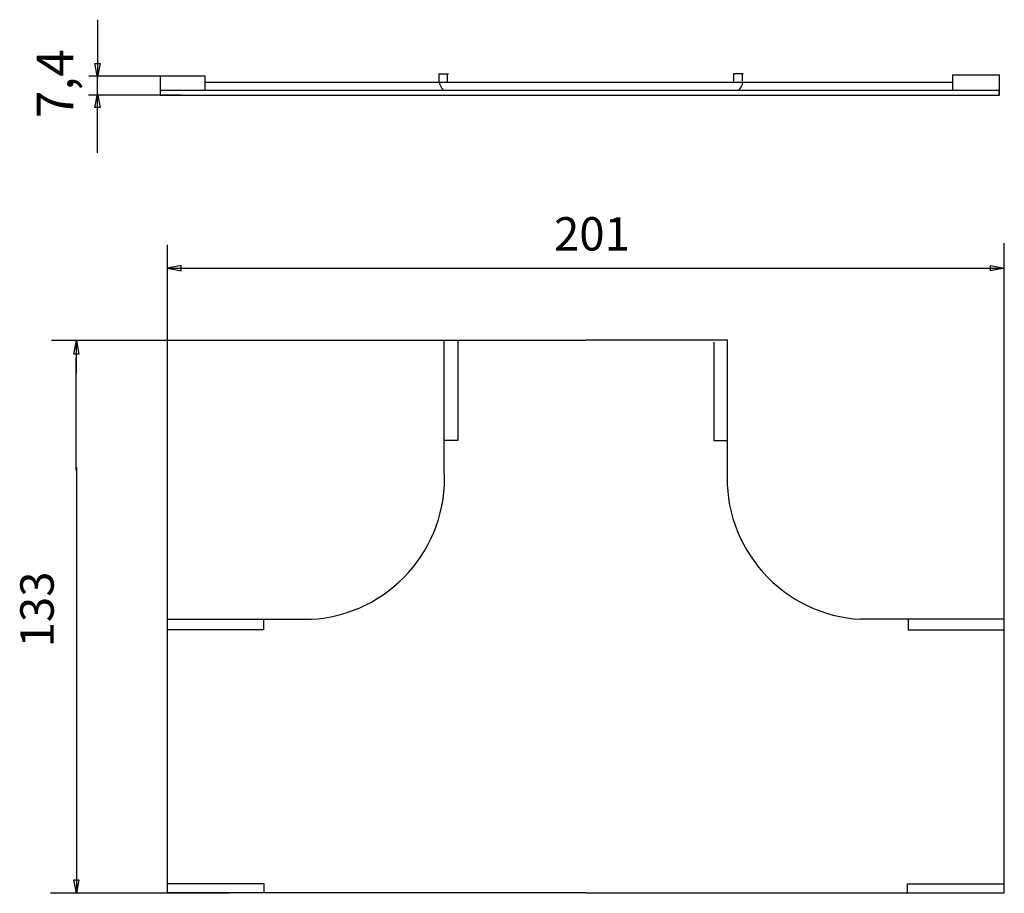
# Model space of a CAD drawing. Units: millimetres. Extents: x 16.2 to 50.5, y 10.5 to 41.
import ezdxf

# ---------------------------------------------------------------- set-up
doc = ezdxf.new("R2010")
doc.units = ezdxf.units.MM
doc.header["$MEASUREMENT"] = 0
doc.styles.add('0', font='ARIALN.TTF', dxfattribs={"height": 1})

msp = doc.modelspace()

# ---------------------------------------------------------------- linework, layer by layer
for points in [[(18.888, 40.974), (18.888, 40.974), (18.888, 38.972), (18.888, 38.972)], [(22.263, 39.007), (22.263, 39.007), (18.581, 39.007), (18.581, 39.007)], [(18.888, 38.339), (18.888, 38.339), (18.888, 38.96), (18.888, 38.96)], [(21.075, 39.002), (21.075, 39.002), (21.075, 38.339), (21.075, 38.339)], [(22.647, 39.005), (22.647, 39.005), (21.093, 39.005), (21.093, 39.005)], [(22.647, 38.512), (22.647, 38.512), (22.647, 39.005), (22.647, 39.005)], [(22.656, 38.799), (22.656, 38.799), (44.207, 38.799), (44.207, 38.799)], [(31.118, 39.074), (31.118, 39.074), (30.772, 39.074), (30.772, 39.074)], [(30.8, 38.799), (30.8, 38.799), (30.8, 39.067), (30.8, 39.067)], [(30.8, 38.82), (30.806, 38.712), (30.854, 38.61), (30.935, 38.538)], [(31.092, 38.796), (31.092, 38.796), (31.092, 39.064), (31.092, 39.064)], [(41.394, 39.09), (41.394, 39.09), (41.048, 39.09), (41.048, 39.09)], [(41.074, 38.832), (41.074, 38.832), (41.074, 39.1), (41.074, 39.1)], [(41.228, 38.517), (41.316, 38.587), (41.372, 38.689), (41.384, 38.801)], [(41.367, 38.829), (41.367, 38.829), (41.367, 39.097), (41.367, 39.097)], [(44.046, 38.799), (44.046, 38.799), (48.714, 38.799), (48.714, 38.799)], [(48.7, 38.506), (48.7, 38.506), (48.7, 39.051), (48.7, 39.051)], [(48.7, 39.051), (48.7, 39.051), (50.314, 39.051), (50.314, 39.051)], [(50.314, 39.052), (50.314, 39.052), (50.314, 38.338), (50.314, 38.338)], [(21.075, 38.514), (21.075, 38.514), (50.318, 38.514), (50.318, 38.514)], [(21.076, 38.517), (21.076, 38.517), (21.076, 38.34), (21.076, 38.34)], [(50.316, 38.34), (50.316, 38.34), (50.316, 38.517), (50.316, 38.517)], [(21.802, 38.339), (21.802, 38.339), (18.579, 38.339), (18.579, 38.339)], [(18.888, 36.333), (18.888, 36.333), (18.888, 38.393), (18.888, 38.393)], [(21.076, 38.34), (21.076, 38.34), (50.316, 38.34), (50.316, 38.34)], [(21.333, 19.624), (21.333, 19.624), (21.333, 33.134), (21.333, 33.134)], [(50.493, 19.899), (50.493, 19.899), (50.493, 33.187), (50.493, 33.187)], [(21.333, 32.316), (21.333, 32.316), (50.493, 32.316), (50.493, 32.316)], [(31.316, 29.793), (31.316, 29.793), (17.282, 29.793), (17.282, 29.793)], [(18.153, 28.658), (18.153, 28.658), (18.153, 29.793), (18.153, 29.793)], [(30.975, 25.27), (30.975, 25.27), (30.975, 29.805), (30.975, 29.805)], [(30.975, 29.805), (30.975, 29.805), (35.91, 29.805), (35.91, 29.805)], [(31.445, 29.804), (31.445, 29.804), (31.445, 26.307), (31.445, 26.307)], [(40.844, 29.805), (40.844, 29.805), (35.909, 29.805), (35.909, 29.805)], [(40.375, 29.738), (40.375, 29.738), (40.375, 26.307), (40.375, 26.307)], [(40.844, 25.27), (40.844, 25.27), (40.844, 29.805), (40.844, 29.805)], [(18.144, 25.271), (18.144, 25.271), (18.144, 29.18), (18.144, 29.18)], [(31.446, 26.308), (31.446, 26.308), (30.978, 26.308), (30.978, 26.308)], [(40.373, 26.308), (40.373, 26.308), (40.841, 26.308), (40.841, 26.308)], [(18.153, 25.373), (18.153, 25.373), (18.153, 10.533), (18.153, 10.533)], [(26.331, 20.082), (29.046, 20.23), (31.127, 22.551), (30.978, 25.266)], [(21.33, 10.545), (21.33, 10.545), (21.33, 20.083), (21.33, 20.083)], [(21.33, 20.083), (21.33, 20.083), (26.33, 20.083), (26.33, 20.083)], [(24.672, 20.081), (24.672, 20.081), (24.672, 19.717), (24.672, 19.717)], [(50.489, 20.083), (50.489, 20.083), (45.489, 20.083), (45.489, 20.083)], [(47.148, 20.081), (47.148, 20.081), (47.148, 19.717), (47.148, 19.717)], [(50.489, 10.545), (50.489, 10.545), (50.489, 20.083), (50.489, 20.083)], [(24.672, 19.717), (24.672, 19.717), (21.322, 19.717), (21.322, 19.717)], [(47.148, 19.717), (47.148, 19.717), (50.497, 19.717), (50.497, 19.717)], [(24.698, 10.867), (24.698, 10.867), (21.343, 10.867), (21.343, 10.867)], [(24.698, 10.57), (24.698, 10.57), (24.698, 10.867), (24.698, 10.867)], [(47.121, 10.57), (47.121, 10.57), (47.121, 10.867), (47.121, 10.867)], [(47.121, 10.867), (47.121, 10.867), (50.476, 10.867), (50.476, 10.867)], [(23.489, 10.533), (23.489, 10.533), (17.255, 10.533), (17.255, 10.533)], [(35.91, 10.545), (35.91, 10.545), (21.33, 10.545), (21.33, 10.545)], [(35.909, 10.545), (35.909, 10.545), (50.489, 10.545), (50.489, 10.545)]]:
    msp.add_open_spline(points, degree=3)
for points, knots in [([(18.888, 38.973), (18.888, 38.973), (18.978, 39.446), (18.978, 39.446), (18.978, 39.446), (18.978, 39.446), (18.799, 39.446), (18.799, 39.446), (18.799, 39.446), (18.799, 39.446), (18.888, 38.973), (18.888, 38.973)], [0, 0, 0, 0, 0.25, 0.25, 0.25, 0.25, 0.5, 0.5, 0.5, 0.5, 1, 1, 1, 1]), ([(18.888, 38.393), (18.888, 38.393), (18.799, 37.92), (18.799, 37.92), (18.799, 37.92), (18.799, 37.92), (18.978, 37.92), (18.978, 37.92), (18.978, 37.92), (18.978, 37.92), (18.888, 38.393), (18.888, 38.393)], [0, 0, 0, 0, 0.25, 0.25, 0.25, 0.25, 0.5, 0.5, 0.5, 0.5, 1, 1, 1, 1]), ([(21.334, 32.316), (21.334, 32.316), (21.807, 32.405), (21.807, 32.405), (21.807, 32.405), (21.807, 32.405), (21.807, 32.227), (21.807, 32.227), (21.807, 32.227), (21.807, 32.227), (21.334, 32.316), (21.334, 32.316)], [0, 0, 0, 0, 0.25, 0.25, 0.25, 0.25, 0.5, 0.5, 0.5, 0.5, 1, 1, 1, 1]), ([(50.493, 32.316), (50.493, 32.316), (50.02, 32.405), (50.02, 32.405), (50.02, 32.405), (50.02, 32.405), (50.02, 32.227), (50.02, 32.227), (50.02, 32.227), (50.02, 32.227), (50.493, 32.316), (50.493, 32.316)], [0, 0, 0, 0, 0.25, 0.25, 0.25, 0.25, 0.5, 0.5, 0.5, 0.5, 1, 1, 1, 1]), ([(18.153, 29.793), (18.153, 29.793), (18.064, 29.32), (18.064, 29.32), (18.064, 29.32), (18.064, 29.32), (18.242, 29.32), (18.242, 29.32), (18.242, 29.32), (18.242, 29.32), (18.153, 29.793), (18.153, 29.793)], [0, 0, 0, 0, 0.25, 0.25, 0.25, 0.25, 0.5, 0.5, 0.5, 0.5, 1, 1, 1, 1]), ([(40.841, 25.266), (40.769, 23.962), (41.219, 22.684), (42.091, 21.712), (42.091, 21.712), (42.962, 20.739), (44.184, 20.153), (45.487, 20.082)], [0, 0, 0, 0, 0.333333, 0.333333, 0.333333, 0.333333, 1, 1, 1, 1]), ([(18.153, 10.534), (18.153, 10.534), (18.242, 11.007), (18.242, 11.007), (18.242, 11.007), (18.242, 11.007), (18.064, 11.007), (18.064, 11.007), (18.064, 11.007), (18.064, 11.007), (18.153, 10.534), (18.153, 10.534)], [0, 0, 0, 0, 0.25, 0.25, 0.25, 0.25, 0.5, 0.5, 0.5, 0.5, 1, 1, 1, 1])]:
    msp.add_open_spline(points, degree=3, knots=knots)

# ---------------------------------------------------------------- texts
at = {"style": '0'}
for s, height, p in [('7,4', 1.2699, (18.043, 37.541)), ('133', 1.1638, (17.361, 19.102))]:
    msp.add_text(s, height=height, rotation=90, dxfattribs=at).set_placement(p)
msp.add_text('201', height=1.1638, dxfattribs=at).set_placement((34.801, 32.929))

doc.saveas('drawing.dxf')
